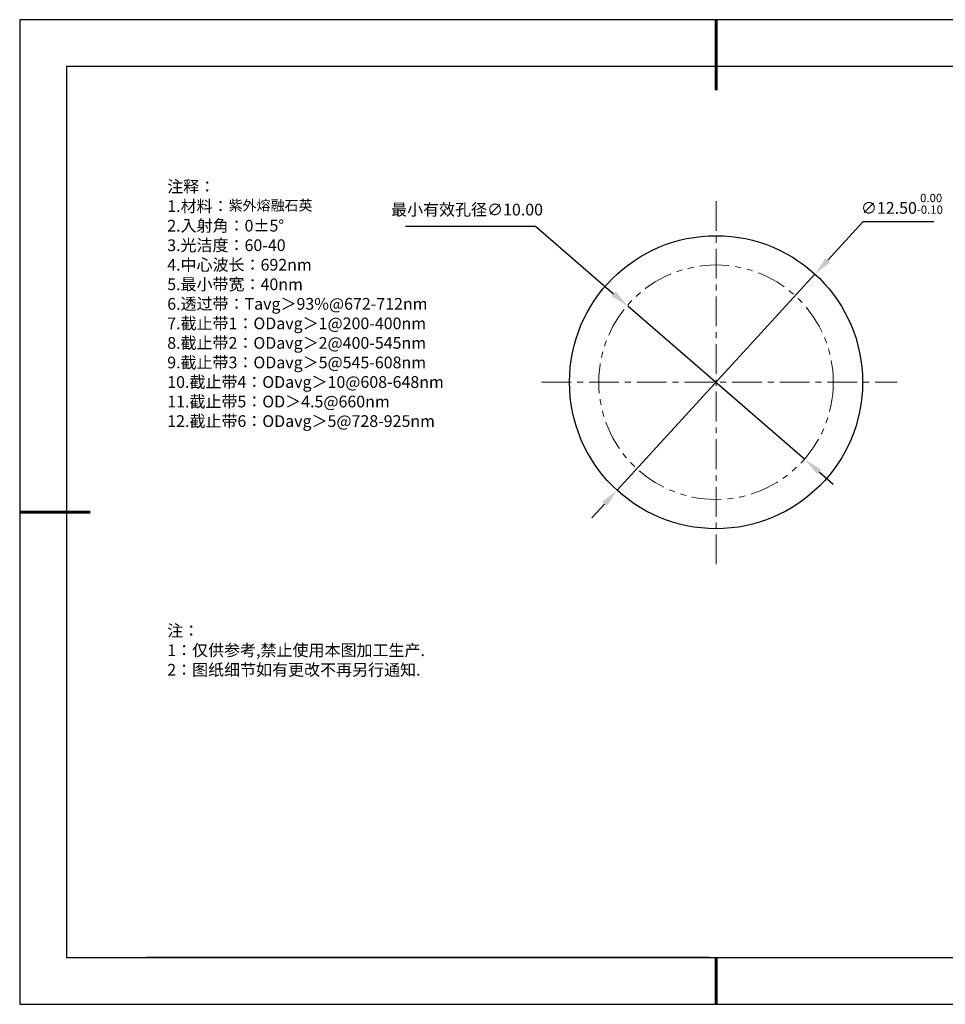
# Model space of a CAD drawing. Units: millimetres. Extents: x 0 to 297, y -2 to 208.
# Drawn here: x 0 to 197, y -2 to 208 of the extents above; entities that cross this region are included whole.
import ezdxf

# ---------------------------------------------------------------- set-up
doc = ezdxf.new("R2010")
doc.units = ezdxf.units.MM
doc.header["$PDSIZE"] = -1
for name, pattern in [('CENTER', [10.16, 6.35, -1.27, 1.27, -1.27]), ('DASHED', [0.75, 0.5, -0.25]), ('PHANTOM', [12.7, 6.35, -1.27, 1.27, -1.27, 1.27, -1.27])]:
    doc.linetypes.add(name, pattern=pattern)
for name, color, linetype in [('1轮廓实线层', 7, 'Continuous'), ('6文字层', 3, 'Continuous'), ('细实线层', 7, 'Continuous')]:
    doc.layers.add(name, color=color, linetype=linetype)
for name, color, linetype, lineweight in [('3中心线层', 1, 'CENTER', 9), ('4虚线层', 6, 'DASHED', 9), ('7标注层', 4, 'Continuous', 5), ('粗实线层', 7, 'Continuous', 25)]:
    doc.layers.add(name, color=color, linetype=linetype, lineweight=lineweight)
doc.styles.add('TH-GBD2M', font='calibri.ttf', dxfattribs={"width": 0.8, "height": 2.5})
doc.styles.add('标准', font='txt', dxfattribs={"height": 9.59})
doc.dimstyles.new('ISO-25', dxfattribs={"dimtxt": 2.5, "dimasz": 4, "dimexe": 1.25, "dimexo": 0.625, "dimtad": 1, "dimdsep": 46, "dimtxsty": 'Standard', "dimcen": 2.5, "dimadec": 0, "dimazin": 0, "dimtfac": 1, "dimtmove": 0, "dimatfit": 3, "dimfxl": 1, "dimarcsym": 0})

# ---------------------------------------------------------------- blocks, each defined once
blk = doc.blocks.new('*X6')
at = {"layer": '粗实线层', "lineweight": 60}
for p, q in [((0, 105), (0, 90)), ((-148.5, 0), (-133.5, 0)), ((0, -105), (0, -95))]:
    blk.add_line(p, q, dxfattribs=at)
at = {"layer": '粗实线层'}
for p, q in [((-138.5, 95), (-138.5, -95)), ((138.5, 95), (-138.5, 95)), ((-138.5, -95), (138.5, -95))]:
    blk.add_line(p, q, dxfattribs=at)
at = {"layer": '细实线层'}
for p, q in [((148.5, 105), (-148.5, 105)), ((-148.5, 105), (-148.5, -105)), ((-148.5, -105), (148.5, -105))]:
    blk.add_line(p, q, dxfattribs=at)
blk = doc.blocks.new('*D22')
at = {"layer": '7标注层', "color": 0, "lineweight": -2, "transparency": 16777216}
for p, q in [((179.36, 165.06), (171.88, 156.88)), ((194.51, 165.06), (179.36, 165.06)), ((126.97, 107.83), (169.17, 153.93)), ((124.27, 104.88), (121.57, 101.93))]:
    blk.add_line(p, q, dxfattribs=at)
at = {"layer": '7标注层', "color": 0, "transparency": 16777216}
for points in [[(171.38, 157.33), (172.37, 156.43), (169.17, 153.93)], [(123.78, 105.33), (124.76, 104.43), (126.97, 107.83)]]:
    blk.add_solid(points, dxfattribs=at)
at = {"layer": 'Defpoints', "color": 0, "transparency": 16777216}
for p in [(169.17, 153.93), (126.97, 107.83)]:
    blk.add_point(p, dxfattribs=at)
at = {"layer": '7标注层', "color": 0, "transparency": 16777216, "insert": (187.7, 168.92), "char_height": 2.5, "attachment_point": 5, "style": 'TH-GBD2M'}
blk.add_mtext('∅12.50{}{\\H0.71x;\\C3;\\S 0.00^ -0.10;}', dxfattribs=at)
blk = doc.blocks.new('*D24')
at = {"layer": '7标注层', "color": 0, "lineweight": -2, "transparency": 16777216}
for p, q in [((81.89, 164.15), (109.6, 164.15)), ((109.6, 164.15), (126.22, 149.75)), ((167.03, 114.38), (129.24, 147.13)), ((170.05, 111.76), (173.07, 109.14))]:
    blk.add_line(p, q, dxfattribs=at)
at = {"layer": '7标注层', "color": 0, "transparency": 16777216}
for points in [[(126.66, 150.25), (125.78, 149.24), (129.24, 147.13)], [(170.49, 112.26), (169.61, 111.26), (167.03, 114.38)]]:
    blk.add_solid(points, dxfattribs=at)
at = {"layer": 'Defpoints', "color": 0, "transparency": 16777216}
for p in [(129.24, 147.13), (167.03, 114.38)]:
    blk.add_point(p, dxfattribs=at)
at = {"layer": '7标注层', "color": 0, "transparency": 16777216, "insert": (94.98, 167.37), "char_height": 2.5, "attachment_point": 5, "style": 'TH-GBD2M'}
blk.add_mtext('最小有效孔径∅10.00', dxfattribs=at)

msp = doc.modelspace()

# ---------------------------------------------------------------- linework, layer by layer
at = {"layer": '1轮廓实线层'}
msp.add_line((146.5966, 8.19411), (286.5966, 8.19411), dxfattribs=at)
msp.add_circle((148.07237, 130.8789), 31.25, dxfattribs=at)
at = {"layer": '3中心线层'}
for p, q in [((148.07237, 169.50315), (148.07237, 91.40143)), ((110.86103, 130.8789), (186.72666, 130.8789))]:
    msp.add_line(p, q, dxfattribs=at)
at = {"layer": '4虚线层', "color": 0, "linetype": 'PHANTOM'}
msp.add_circle((148.07237, 130.8789), 25, dxfattribs=at)
at = {"layer": '6文字层', "color": 0}
msp.add_line((146.5966, 8.19411), (26.5966, 8.19411), dxfattribs=at)
at = {"layer": '7标注层'}
msp.add_line((31.05694, 170.49545), (31.05694, 170.49545), dxfattribs=at)

# ---------------------------------------------------------------- block references
at = {"layer": '粗实线层'}
msp.add_blockref('*X6', (148.0966, 103.19411), dxfattribs=at)

# ---------------------------------------------------------------- texts
at = {"layer": '6文字层', "color": 3, "insert": (77.7698, 147.58928), "char_height": 2.5, "attachment_point": 5}
msp.add_mtext_dynamic_manual_height_columns('\\A1;\\pxsm1,ql;{\\fSimSun|b0|i0|c134|p34;注释：\\P1.材料：\\H0.875x;\\C256;紫外熔融石英\\fSimSun|b0|i0|c0|p34;\\H1.1429x;\\C3;                                           \\P\\fSimSun|b0|i0|c134|p34;2.\\H0.99996x;入射角：\\fSimSun|b0|i0|c0|p34;0±\\fSimSun|b0|i0|c134|p34;5\\fSimSun|b0|i0|c0|p34;° \\fSimSun|b0|i0|c134|p34;\\P3.光洁度：60-40\\fSimSun|b0|i0|c0|p34;  \\fSimSun|b0|i0|c134|p34;\\P4.中心波长：692nm\\P5.最小带宽：40nm\\fSimSun|b0|i0|c0|p34;\\P\\fSimSun|b0|i0|c134|p34;6.透过带：\\fSimSun|b0|i0|c0|p34;T\\fSimSun|b0|i0|c134|p34;avg＞93\\fSimSun|b0|i0|c0|p34;%\\fSimSun|b0|i0|c134|p34;@672-712\\fSimSun|b0|i0|c0|p34;nm\\fSimSun|b0|i0|c134|p34;\\P7.截止带1：\\fSimSun|b0|i0|c0|p34;OD\\fSimSun|b0|i0|c134|p34;avg＞1@200-400\\fSimSun|b0|i0|c0|p34;nm\\fSimSun|b0|i0|c134|p34;\\P8.截止带2：\\fSimSun|b0|i0|c0|p34;OD\\fSimSun|b0|i0|c134|p34;avg＞2@400-545\\fSimSun|b0|i0|c0|p34;nm\\fSimSun|b0|i0|c134|p34;\\P9.截止带3：\\fSimSun|b0|i0|c0|p34;OD\\fSimSun|b0|i0|c134|p34;avg＞5@545-608\\fSimSun|b0|i0|c0|p34;nm\\fSimSun|b0|i0|c134|p34;\\P10.截止带4：\\fSimSun|b0|i0|c0|p34;OD\\fSimSun|b0|i0|c134|p34;avg＞10@608-648\\fSimSun|b0|i0|c0|p34;nm\\fSimSun|b0|i0|c134|p34;\\P11.截止带5：\\fSimSun|b0|i0|c0|p34;OD\\fSimSun|b0|i0|c134|p34;＞4.5@660\\fSimSun|b0|i0|c0|p34;nm\\fSimSun|b0|i0|c134|p34;\\P12.截止带6：\\fSimSun|b0|i0|c0|p34;OD\\fSimSun|b0|i0|c134|p34;avg＞5@728-925\\fSimSun|b0|i0|c0|p34;nm}', width=93.4257079, gutter_width=1, heights=[126.52344], dxfattribs=at)
at = {"layer": '6文字层', "insert": (31.05694, 79.12714), "char_height": 2.5, "attachment_point": 1, "style": '标准'}
msp.add_mtext_dynamic_manual_height_columns('\\pxqj;{\\fSimSun|b1|i0|c134|p2;\\C1;注：\\P1：仅供参考,禁止使用本图加工生产.\\P2：图纸细节如有更改不再另行通知.}', width=114.670306, gutter_width=1, heights=[0], dxfattribs=at)

# ---------------------------------------------------------------- dimensions: what is measured, and where the dimension line sits
at = {"layer": '7标注层'}
for p1, p2, text, override, picture, middle in [((126.96997, 107.83001), (169.17477, 153.92778), '<>{}{\\H0.71x;\\C3;\\S 0.00^ -0.10;}', {"dimtxt": 3.5, "dimexe": 2, "dimexo": 0, "dimgap": 1.524, "dimtih": 1, "dimtoh": 1, "dimlfac": 0.2, "dimzin": 0, "dimtxsty": 'TH-GBD2M', "dimadec": 2, "dimtp": 0, "dimtm": 0.1, "dimtdec": 2, "dimtzin": 0}, '*D22', (187.69794, 165.05699)), ((167.027, 114.38096), (129.24314, 147.12817), '最小有效孔径<>', {"dimtxt": 3.5, "dimexe": 2, "dimexo": 0, "dimgap": 1.524, "dimtih": 1, "dimtoh": 1, "dimlfac": 0.2, "dimzin": 0, "dimtxsty": 'TH-GBD2M', "dimadec": 2, "dimtm": 0.1, "dimtzin": 0}, '*D24', (94.9831, 164.15476))]:
    dim = msp.add_diameter_dim_2p(p1=p1, p2=p2, text=text, dimstyle='ISO-25', override=override, dxfattribs=at)
    dim.commit()
    dim.dimension.update_dxf_attribs({"geometry": picture, "text_midpoint": middle, "dimtype": 163})

doc.saveas('drawing.dxf')
